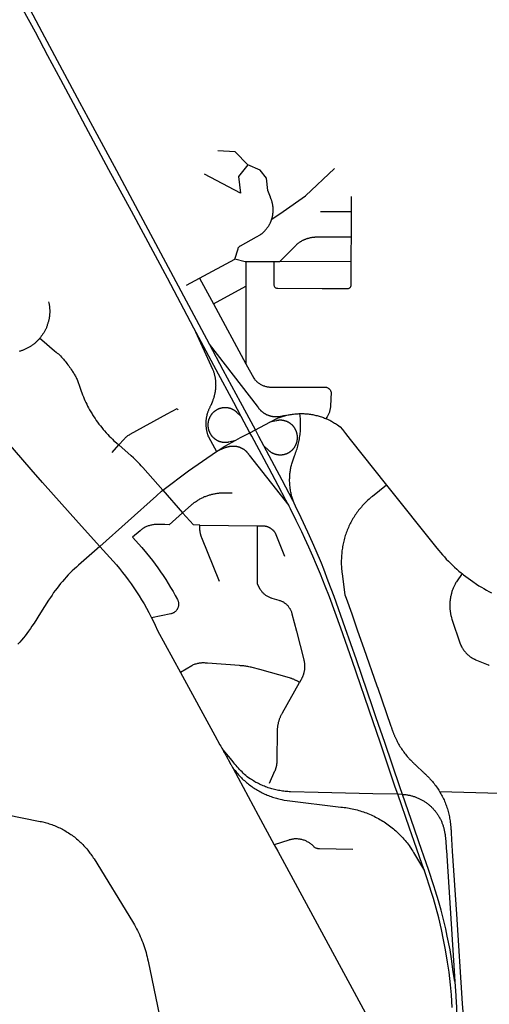
# Model space of a CAD drawing. Units: inches. Extents: x 3162001 to 3209350, y 1525691 to 1589261.
# Drawn here: x 3175708 to 3181421, y 1568855 to 1580836 of the extents above; entities that cross this region are included whole.
import ezdxf

# ---------------------------------------------------------------- set-up
doc = ezdxf.new("R2010")
doc.units = ezdxf.units.IN
doc.header["$MEASUREMENT"] = 0
doc.layers.add('SNOWROUTES', color=196, linetype='Continuous')

msp = doc.modelspace()

# ---------------------------------------------------------------- linework, layer by layer
at = {"layer": 'SNOWROUTES'}
for p, q in [((3179745, 1578503), (3179746, 1578684)), ((3179368, 1578503), (3179745, 1578503)), ((3179743, 1578188), (3179745, 1578503)), ((3177897, 1577690), (3178327, 1577921)), ((3178801, 1577891), (3178457, 1577891)), ((3178457, 1577891), (3178458, 1577594)), ((3178869, 1577891), (3178801, 1577891)), ((3179741, 1577893), (3178869, 1577891)), ((3177738, 1577604), (3177897, 1577690)), ((3177897, 1577690), (3178065, 1577379)), ((3178065, 1577379), (3178458, 1577594)), ((3178458, 1577594), (3178460, 1576650)), ((3178065, 1577379), (3178460, 1576650)), ((3178509, 1575810), (3178404, 1576007)), ((3178575, 1575844), (3178750, 1575937)), ((3178509, 1575810), (3178575, 1575844)), ((3176833, 1575569), (3176914, 1575661)), ((3178103, 1575580), (3178121, 1575592)), ((3177449, 1575110), (3177690, 1574837)), ((3177525, 1574691), (3177690, 1574837)), ((3177690, 1574837), (3177822, 1574688)), ((3177900, 1574687), (3177822, 1574688)), ((3177900, 1574687), (3178596, 1574679)), ((3180366, 1571410), (3180307, 1571411)), ((3182086, 1571405), (3180818, 1571440))]:
    msp.add_line(p, q, dxfattribs=at)
for points in [[(3177827, 1577084), (3177504, 1577689), (3177066, 1578507), (3176794, 1579009), (3176514, 1579530), (3176362, 1579816), (3176208, 1580105), (3176052, 1580395), (3175899, 1580683), (3175751, 1580956), (3175598, 1581243)], [(3178016, 1576887), (3177579, 1577705), (3177148, 1578509), (3176889, 1578996), (3176597, 1579537), (3176441, 1579828), (3176289, 1580109), (3176135, 1580395), (3175983, 1580682), (3175834, 1580958), (3175681, 1581243)], [(3178484, 1579071), (3178331, 1579229), (3178119, 1579239)], [(3178484, 1579071), (3178371, 1578929), (3178393, 1578725), (3177955, 1578957)], [(3178777, 1578407), (3178777, 1578417), (3178778, 1578423), (3178780, 1578429), (3178782, 1578436), (3178783, 1578442), (3178784, 1578448), (3178786, 1578455), (3178787, 1578461), (3178788, 1578467), (3178789, 1578474), (3178789, 1578480), (3178790, 1578486), (3178790, 1578493), (3178791, 1578499), (3178791, 1578506), (3178791, 1578512), (3178792, 1578519), (3178792, 1578525), (3178791, 1578532), (3178791, 1578538), (3178791, 1578545), (3178790, 1578551), (3178790, 1578557), (3178789, 1578564), (3178788, 1578570), (3178787, 1578577), (3178786, 1578583), (3178785, 1578589), (3178784, 1578596), (3178783, 1578602), (3178781, 1578608), (3178779, 1578614), (3178778, 1578621), (3178776, 1578627), (3178774, 1578633), (3178772, 1578639), (3178770, 1578645), (3178768, 1578651), (3178765, 1578657), (3178763, 1578663), (3178760, 1578669), (3178757, 1578677), (3178725, 1578757), (3178710, 1578909), (3178635, 1579006), (3178484, 1579071)], [(3178777, 1578407), (3178915, 1578503), (3179186, 1578692), (3179538, 1579023)], [(3178327, 1577921), (3178364, 1578048), (3178365, 1578054), (3178367, 1578059), (3178370, 1578064), (3178373, 1578069), (3178377, 1578073), (3178381, 1578077), (3178385, 1578081), (3178390, 1578084), (3178395, 1578086), (3178588, 1578192), (3178632, 1578217), (3178637, 1578220), (3178643, 1578224), (3178648, 1578228), (3178653, 1578232), (3178658, 1578236), (3178663, 1578240), (3178668, 1578245), (3178672, 1578249), (3178677, 1578253), (3178682, 1578258), (3178686, 1578262), (3178691, 1578267), (3178695, 1578272), (3178699, 1578277), (3178704, 1578282), (3178708, 1578287), (3178712, 1578292), (3178716, 1578297), (3178720, 1578302), (3178723, 1578307), (3178727, 1578312), (3178731, 1578318), (3178734, 1578323), (3178738, 1578329), (3178741, 1578334), (3178744, 1578340), (3178747, 1578345), (3178750, 1578351), (3178753, 1578357), (3178756, 1578363), (3178759, 1578369), (3178761, 1578374), (3178764, 1578380), (3178766, 1578386), (3178769, 1578392), (3178771, 1578398), (3178773, 1578404), (3178777, 1578407)], [(3179743, 1578188), (3179306, 1578188), (3179300, 1578188), (3179293, 1578187), (3179286, 1578187), (3179280, 1578186), (3179273, 1578185), (3179267, 1578185), (3179260, 1578184), (3179254, 1578183), (3179247, 1578181), (3179241, 1578180), (3179235, 1578179), (3179228, 1578177), (3179222, 1578175), (3179215, 1578174), (3179209, 1578172), (3179203, 1578170), (3179197, 1578168), (3179190, 1578166), (3179184, 1578163), (3179178, 1578161), (3179172, 1578158), (3179166, 1578156), (3179160, 1578153), (3179154, 1578150), (3179148, 1578147), (3179142, 1578144), (3179137, 1578141), (3179131, 1578138), (3179125, 1578134), (3179120, 1578131), (3179114, 1578127), (3179109, 1578124), (3179103, 1578120), (3179098, 1578116), (3179093, 1578112), (3179087, 1578108), (3179082, 1578104), (3179077, 1578100), (3179070, 1578093), (3178869, 1577891)], [(3179741, 1577893), (3179742, 1578004), (3179743, 1578188)], [(3178457, 1577891), (3178449, 1577891), (3178327, 1577921)], [(3178801, 1577891), (3178800, 1577610), (3178800, 1577604), (3178802, 1577598), (3178804, 1577592), (3178807, 1577587), (3178810, 1577582), (3178815, 1577578), (3178819, 1577574), (3178825, 1577571), (3178830, 1577569), (3178836, 1577567), (3178842, 1577567), (3178849, 1577567), (3179388, 1577564), (3179691, 1577565), (3179696, 1577565), (3179702, 1577565), (3179708, 1577566), (3179714, 1577568), (3179719, 1577571), (3179724, 1577574), (3179728, 1577578), (3179732, 1577583), (3179735, 1577588), (3179737, 1577594), (3179739, 1577599), (3179739, 1577605), (3179741, 1577893)], [(3176060, 1577402), (3176063, 1577388), (3176065, 1577380), (3176066, 1577371), (3176067, 1577363), (3176069, 1577354), (3176070, 1577345), (3176071, 1577336), (3176071, 1577328), (3176072, 1577319), (3176073, 1577310), (3176073, 1577301), (3176073, 1577293), (3176073, 1577284), (3176073, 1577275), (3176073, 1577266), (3176072, 1577258), (3176072, 1577249), (3176071, 1577240), (3176070, 1577231), (3176069, 1577223), (3176068, 1577214), (3176066, 1577205), (3176065, 1577197), (3176063, 1577188), (3176061, 1577180), (3176059, 1577171), (3176057, 1577163), (3176055, 1577154), (3176052, 1577146), (3176050, 1577137), (3176047, 1577129), (3176044, 1577121), (3176041, 1577112), (3176038, 1577104), (3176035, 1577096), (3176032, 1577088), (3176028, 1577080), (3176024, 1577072), (3176020, 1577064), (3176016, 1577056), (3176012, 1577049), (3176008, 1577041), (3176000, 1577027), (3175991, 1577013), (3175986, 1577006), (3175982, 1576998), (3175977, 1576991), (3175971, 1576984), (3175966, 1576977), (3175961, 1576970), (3175952, 1576960)], [(3178404, 1576007), (3178313, 1576177), (3178099, 1576574), (3177827, 1577084)], [(3177827, 1577084), (3178054, 1576585), (3178058, 1576577), (3178061, 1576568), (3178064, 1576559), (3178067, 1576551), (3178069, 1576542), (3178072, 1576533), (3178074, 1576524), (3178077, 1576515), (3178079, 1576507), (3178081, 1576498), (3178082, 1576489), (3178084, 1576480), (3178085, 1576471), (3178087, 1576461), (3178088, 1576452), (3178089, 1576443), (3178090, 1576434), (3178090, 1576425), (3178091, 1576416), (3178091, 1576407), (3178091, 1576398), (3178092, 1576388), (3178091, 1576379), (3178091, 1576370), (3178091, 1576361), (3178090, 1576352), (3178089, 1576343), (3178088, 1576334), (3178087, 1576325), (3178086, 1576315), (3178085, 1576306), (3178083, 1576297), (3178081, 1576288), (3178079, 1576279), (3178077, 1576271), (3178075, 1576262), (3178073, 1576253), (3178070, 1576244), (3178068, 1576235), (3178065, 1576226), (3178062, 1576218), (3178059, 1576209), (3178056, 1576201), (3178052, 1576192), (3178048, 1576183), (3178033, 1576143), (3178029, 1576137), (3178026, 1576130), (3178022, 1576123), (3178019, 1576116), (3178015, 1576109), (3178012, 1576102), (3178009, 1576095), (3178006, 1576088), (3178003, 1576081), (3178000, 1576074), (3177998, 1576067), (3177995, 1576059), (3177993, 1576052), (3177990, 1576045), (3177988, 1576037), (3177986, 1576030), (3177984, 1576022), (3177983, 1576015), (3177981, 1576007), (3177980, 1576000), (3177978, 1575992), (3177977, 1575985), (3177976, 1575977), (3177975, 1575969), (3177974, 1575962), (3177974, 1575954), (3177973, 1575946), (3177973, 1575939), (3177973, 1575931), (3177972, 1575923), (3177972, 1575916), (3177973, 1575908), (3177973, 1575900), (3177973, 1575893), (3177974, 1575885), (3177975, 1575877), (3177975, 1575870), (3177976, 1575862), (3177977, 1575854), (3177979, 1575847), (3177980, 1575839), (3177981, 1575832), (3177983, 1575824), (3177985, 1575817), (3177987, 1575809), (3177989, 1575802), (3177991, 1575794), (3177993, 1575787), (3177995, 1575780), (3177998, 1575772), (3178003, 1575759), (3178103, 1575580)], [(3175952, 1576960), (3175944, 1576950), (3175938, 1576943), (3175932, 1576937), (3175926, 1576931), (3175920, 1576924), (3175913, 1576918), (3175907, 1576912), (3175900, 1576906), (3175894, 1576901), (3175887, 1576895), (3175880, 1576889), (3175873, 1576884), (3175866, 1576879), (3175859, 1576874), (3175852, 1576869), (3175845, 1576864), (3175838, 1576859), (3175830, 1576854), (3175823, 1576850), (3175815, 1576845), (3175807, 1576841), (3175800, 1576837), (3175792, 1576833), (3175784, 1576829), (3175776, 1576825), (3175768, 1576822), (3175760, 1576818), (3175752, 1576815), (3175743, 1576812), (3175735, 1576809), (3175727, 1576806), (3175719, 1576803), (3175710, 1576801), (3175702, 1576798)], [(3175952, 1576960), (3175977, 1576939), (3176133, 1576808), (3176153, 1576792), (3176165, 1576780), (3176178, 1576768), (3176191, 1576756), (3176203, 1576744), (3176215, 1576731), (3176227, 1576718), (3176239, 1576705), (3176250, 1576692), (3176262, 1576679), (3176273, 1576665), (3176283, 1576652), (3176294, 1576638), (3176304, 1576624), (3176314, 1576609), (3176324, 1576595), (3176334, 1576580), (3176345, 1576564), (3176352, 1576554), (3176358, 1576544), (3176365, 1576533), (3176371, 1576523), (3176377, 1576512), (3176383, 1576501), (3176389, 1576491), (3176394, 1576480), (3176400, 1576468), (3176405, 1576457), (3176410, 1576446), (3176415, 1576435), (3176419, 1576423), (3176432, 1576389), (3176440, 1576365), (3176447, 1576341), (3176455, 1576317), (3176464, 1576294), (3176472, 1576271), (3176482, 1576247), (3176491, 1576224), (3176502, 1576201), (3176512, 1576179), (3176523, 1576156), (3176534, 1576134), (3176546, 1576112), (3176558, 1576090), (3176581, 1576050), (3176588, 1576039), (3176595, 1576028), (3176609, 1576005), (3176624, 1575982), (3176640, 1575960), (3176656, 1575937), (3176672, 1575915), (3176689, 1575894), (3176706, 1575872), (3176723, 1575851), (3176741, 1575831), (3176759, 1575810), (3176778, 1575790), (3176797, 1575770), (3176816, 1575751), (3176835, 1575732), (3176855, 1575713), (3176885, 1575686), (3176914, 1575661)], [(3178938, 1576018), (3178879, 1576006), (3178874, 1576005), (3178870, 1576005), (3178865, 1576004), (3178860, 1576003), (3178856, 1576003), (3178851, 1576003), (3178847, 1576002), (3178842, 1576002), (3178837, 1576002), (3178833, 1576002), (3178828, 1576002), (3178823, 1576002), (3178819, 1576002), (3178814, 1576002), (3178809, 1576002), (3178805, 1576003), (3178800, 1576003), (3178796, 1576004), (3178791, 1576004), (3178786, 1576005), (3178782, 1576006), (3178777, 1576007), (3178773, 1576008), (3178768, 1576009), (3178764, 1576010), (3178759, 1576011), (3178755, 1576012), (3178750, 1576014), (3178746, 1576015), (3178741, 1576017), (3178737, 1576018), (3178733, 1576020), (3178728, 1576022), (3178724, 1576023), (3178720, 1576025), (3178716, 1576027), (3178711, 1576029), (3178707, 1576031), (3178703, 1576034), (3178699, 1576036), (3178695, 1576038), (3178691, 1576040), (3178687, 1576043), (3178683, 1576045), (3178679, 1576048), (3178675, 1576051), (3178672, 1576053), (3178668, 1576056), (3178664, 1576059), (3178661, 1576062), (3178657, 1576065), (3178654, 1576068), (3178650, 1576071), (3178647, 1576074), (3178643, 1576077), (3178640, 1576081), (3178637, 1576084), (3178634, 1576087), (3178630, 1576091), (3178627, 1576094), (3178624, 1576098), (3178621, 1576102), (3178619, 1576105), (3178616, 1576109), (3178613, 1576113), (3178610, 1576116), (3178608, 1576120), (3178605, 1576124), (3178603, 1576128), (3178599, 1576134), (3178016, 1576887)], [(3178575, 1575844), (3178395, 1576180), (3178185, 1576571), (3178016, 1576887)], [(3178460, 1576650), (3178555, 1576473), (3178564, 1576462), (3178570, 1576455), (3178576, 1576448), (3178583, 1576441), (3178589, 1576435), (3178596, 1576429), (3178603, 1576423), (3178610, 1576417), (3178618, 1576412), (3178626, 1576407), (3178633, 1576402), (3178641, 1576398), (3178650, 1576393), (3178658, 1576389), (3178666, 1576386), (3178675, 1576382), (3178684, 1576379), (3178692, 1576376), (3178701, 1576374), (3178710, 1576372), (3178719, 1576370), (3178728, 1576368), (3178737, 1576367), (3178747, 1576366), (3178756, 1576365), (3178765, 1576365), (3178774, 1576365), (3178784, 1576366), (3179406, 1576366), (3179412, 1576366), (3179418, 1576366), (3179424, 1576366), (3179429, 1576365), (3179435, 1576364), (3179440, 1576363), (3179445, 1576361), (3179450, 1576359), (3179455, 1576356), (3179460, 1576353), (3179465, 1576350), (3179469, 1576347), (3179473, 1576343), (3179477, 1576339), (3179481, 1576335), (3179484, 1576330), (3179487, 1576325), (3179489, 1576320), (3179491, 1576315), (3179493, 1576310), (3179495, 1576303), (3179488, 1576133), (3179488, 1576126), (3179487, 1576117), (3179486, 1576107), (3179484, 1576098), (3179482, 1576089), (3179480, 1576080), (3179478, 1576071), (3179475, 1576062), (3179472, 1576053), (3179469, 1576044), (3179465, 1576035), (3179461, 1576027), (3179457, 1576019), (3179452, 1576010), (3179447, 1576002), (3179434, 1575982)], [(3176681, 1574426), (3176424, 1574713), (3175985, 1575204), (3175847, 1575362), (3175234, 1576067)], [(3176914, 1575661), (3176974, 1575729), (3176978, 1575733), (3176985, 1575741), (3176992, 1575748), (3177000, 1575755), (3177008, 1575762), (3177016, 1575769), (3177025, 1575775), (3177033, 1575781), (3177042, 1575786), (3177051, 1575792), (3177502, 1576038), (3177622, 1576103), (3177630, 1576090)], [(3178404, 1576007), (3178350, 1576058), (3178348, 1576060), (3178345, 1576063), (3178342, 1576065), (3178339, 1576067), (3178336, 1576069), (3178333, 1576072), (3178331, 1576074), (3178328, 1576076), (3178324, 1576078), (3178321, 1576080), (3178318, 1576082), (3178315, 1576084), (3178312, 1576086), (3178309, 1576088), (3178306, 1576089), (3178302, 1576091), (3178299, 1576093), (3178296, 1576094), (3178292, 1576096), (3178289, 1576097), (3178286, 1576099), (3178282, 1576100), (3178279, 1576101), (3178275, 1576103), (3178272, 1576104), (3178268, 1576105), (3178265, 1576106), (3178261, 1576107), (3178258, 1576108), (3178254, 1576109), (3178251, 1576109), (3178247, 1576110), (3178244, 1576111), (3178240, 1576111), (3178236, 1576112), (3178233, 1576112), (3178229, 1576113), (3178225, 1576113), (3178222, 1576114), (3178218, 1576114), (3178214, 1576114), (3178211, 1576114), (3178207, 1576114), (3178203, 1576114), (3178200, 1576114), (3178196, 1576114), (3178192, 1576114), (3178189, 1576113), (3178185, 1576113), (3178181, 1576112), (3178178, 1576112), (3178174, 1576111), (3178171, 1576111), (3178167, 1576110), (3178163, 1576109), (3178160, 1576109), (3178156, 1576108), (3178153, 1576107), (3178149, 1576106), (3178146, 1576105), (3178142, 1576104), (3178139, 1576103), (3178135, 1576101), (3178132, 1576100), (3178128, 1576099), (3178125, 1576097), (3178122, 1576096), (3178118, 1576094), (3178115, 1576093), (3178112, 1576091), (3178108, 1576089), (3178105, 1576088), (3178102, 1576086), (3178099, 1576084), (3178096, 1576082), (3178093, 1576080), (3178090, 1576078), (3178087, 1576076), (3178084, 1576074), (3178081, 1576072), (3178078, 1576069), (3178075, 1576067), (3178072, 1576065), (3178069, 1576063), (3178067, 1576060), (3178064, 1576058), (3178061, 1576055), (3178059, 1576053), (3178056, 1576050), (3178053, 1576047), (3178051, 1576045), (3178049, 1576042), (3178046, 1576039), (3178044, 1576036), (3178042, 1576033), (3178039, 1576030), (3178037, 1576027), (3178035, 1576024), (3178033, 1576021), (3178031, 1576018), (3178029, 1576015), (3178027, 1576012), (3178025, 1576009), (3178023, 1576006), (3178022, 1576003), (3178020, 1575999), (3178018, 1575996), (3178017, 1575993), (3178015, 1575989), (3178014, 1575986), (3178012, 1575983), (3178011, 1575979), (3178010, 1575976), (3178009, 1575972), (3178007, 1575969), (3178006, 1575965), (3178005, 1575962), (3178004, 1575958), (3178003, 1575955), (3178002, 1575951), (3178002, 1575948), (3178001, 1575944), (3178000, 1575940), (3178000, 1575937), (3177999, 1575933), (3177999, 1575930), (3177998, 1575926), (3177998, 1575922), (3177998, 1575919), (3177997, 1575915), (3177997, 1575911), (3177997, 1575908), (3177997, 1575904), (3177997, 1575900), (3177997, 1575897), (3177997, 1575893), (3177998, 1575889), (3177998, 1575886), (3177998, 1575882), (3177999, 1575878), (3177999, 1575875), (3178000, 1575871), (3178000, 1575868), (3178001, 1575864), (3178002, 1575860), (3178002, 1575857), (3178003, 1575853), (3178004, 1575850), (3178005, 1575846), (3178006, 1575843), (3178007, 1575839), (3178009, 1575836), (3178010, 1575832), (3178011, 1575829), (3178012, 1575825), (3178014, 1575822), (3178015, 1575819), (3178017, 1575815), (3178018, 1575812), (3178020, 1575809), (3178022, 1575805), (3178023, 1575802), (3178025, 1575799), (3178027, 1575796), (3178029, 1575793), (3178031, 1575790), (3178033, 1575787), (3178035, 1575784), (3178037, 1575781), (3178039, 1575778), (3178042, 1575775), (3178044, 1575772), (3178046, 1575769), (3178049, 1575766), (3178051, 1575763), (3178053, 1575761), (3178056, 1575758), (3178059, 1575756), (3178061, 1575753), (3178064, 1575750), (3178067, 1575748), (3178069, 1575746), (3178072, 1575743), (3178075, 1575741), (3178078, 1575739), (3178081, 1575736), (3178084, 1575734), (3178087, 1575732), (3178090, 1575730), (3178093, 1575728), (3178096, 1575726), (3178099, 1575724), (3178102, 1575722), (3178105, 1575720), (3178108, 1575719), (3178112, 1575717), (3178115, 1575715), (3178118, 1575714), (3178122, 1575712), (3178125, 1575711), (3178128, 1575709), (3178132, 1575708), (3178135, 1575707), (3178139, 1575705), (3178142, 1575704), (3178146, 1575703), (3178149, 1575702), (3178153, 1575701), (3178156, 1575700), (3178160, 1575699), (3178163, 1575699), (3178167, 1575698), (3178171, 1575697), (3178174, 1575697), (3178178, 1575696), (3178181, 1575696), (3178185, 1575695), (3178189, 1575695), (3178192, 1575695), (3178196, 1575694), (3178200, 1575694), (3178203, 1575694), (3178207, 1575694), (3178211, 1575694), (3178214, 1575694), (3178218, 1575694), (3178222, 1575695), (3178225, 1575695), (3178229, 1575695), (3178233, 1575696), (3178236, 1575696), (3178240, 1575697), (3178244, 1575697), (3178247, 1575698), (3178251, 1575699), (3178254, 1575699), (3178339, 1575720)], [(3178938, 1576018), (3178946, 1576020), (3178959, 1576023), (3178972, 1576026), (3178986, 1576029), (3178999, 1576031), (3179013, 1576033), (3179026, 1576035), (3179040, 1576037), (3179053, 1576038), (3179067, 1576040), (3179081, 1576041), (3179094, 1576041), (3179108, 1576042), (3179117, 1576042)], [(3179047, 1574952), (3179039, 1574973), (3179035, 1574985), (3179030, 1574998), (3179026, 1575010), (3179022, 1575023), (3179019, 1575036), (3179016, 1575049), (3179012, 1575062), (3179009, 1575075), (3179007, 1575088), (3179004, 1575101), (3179002, 1575114), (3179000, 1575127), (3178998, 1575140), (3178997, 1575153), (3178995, 1575166), (3178994, 1575180), (3178993, 1575193), (3178993, 1575206), (3178992, 1575219), (3178992, 1575233), (3178992, 1575246), (3178993, 1575259), (3178993, 1575273), (3178994, 1575286), (3178995, 1575299), (3178996, 1575312), (3178998, 1575326), (3178999, 1575339), (3179001, 1575352), (3179003, 1575365), (3179006, 1575378), (3179008, 1575391), (3179011, 1575404), (3179014, 1575417), (3179017, 1575430), (3179021, 1575443), (3179025, 1575455), (3179029, 1575468), (3179033, 1575481), (3179037, 1575493), (3179042, 1575506), (3179047, 1575518), (3179052, 1575530), (3179059, 1575547), (3179065, 1575564), (3179071, 1575581), (3179076, 1575597), (3179082, 1575614), (3179087, 1575631), (3179091, 1575648), (3179096, 1575665), (3179100, 1575683), (3179104, 1575700), (3179107, 1575717), (3179110, 1575735), (3179113, 1575752), (3179116, 1575769), (3179118, 1575787), (3179120, 1575805), (3179122, 1575822), (3179123, 1575840), (3179124, 1575857), (3179125, 1575875), (3179125, 1575893), (3179125, 1575910), (3179125, 1575928), (3179125, 1575946), (3179124, 1575963), (3179123, 1575981), (3179117, 1576042)], [(3179117, 1576042), (3179122, 1576042), (3179135, 1576042), (3179149, 1576042), (3179163, 1576042), (3179177, 1576041), (3179190, 1576040), (3179204, 1576039), (3179217, 1576038), (3179231, 1576036), (3179245, 1576034), (3179258, 1576032), (3179272, 1576030), (3179285, 1576027), (3179298, 1576024), (3179312, 1576021), (3179325, 1576018), (3179338, 1576015), (3179351, 1576011), (3179365, 1576007), (3179378, 1576003), (3179391, 1575998), (3179403, 1575994), (3179416, 1575989), (3179429, 1575984), (3179434, 1575982)], [(3178678, 1575651), (3178734, 1575598), (3178737, 1575595), (3178740, 1575593), (3178742, 1575590), (3178745, 1575588), (3178748, 1575586), (3178751, 1575584), (3178754, 1575581), (3178757, 1575579), (3178760, 1575577), (3178763, 1575575), (3178766, 1575573), (3178769, 1575571), (3178772, 1575569), (3178776, 1575568), (3178779, 1575566), (3178782, 1575564), (3178785, 1575563), (3178789, 1575561), (3178792, 1575560), (3178795, 1575558), (3178799, 1575557), (3178802, 1575555), (3178806, 1575554), (3178809, 1575553), (3178813, 1575552), (3178816, 1575551), (3178820, 1575549), (3178823, 1575549), (3178827, 1575548), (3178830, 1575547), (3178834, 1575546), (3178837, 1575545), (3178841, 1575545), (3178845, 1575544), (3178848, 1575543), (3178852, 1575543), (3178855, 1575542), (3178859, 1575542), (3178863, 1575542), (3178866, 1575542), (3178870, 1575541), (3178874, 1575541), (3178877, 1575541), (3178881, 1575541), (3178885, 1575541), (3178888, 1575542), (3178892, 1575542), (3178896, 1575542), (3178899, 1575542), (3178903, 1575543), (3178907, 1575543), (3178910, 1575544), (3178914, 1575545), (3178918, 1575545), (3178921, 1575546), (3178925, 1575547), (3178928, 1575548), (3178932, 1575549), (3178935, 1575549), (3178939, 1575551), (3178942, 1575552), (3178946, 1575553), (3178949, 1575554), (3178953, 1575555), (3178956, 1575557), (3178960, 1575558), (3178963, 1575560), (3178966, 1575561), (3178970, 1575563), (3178973, 1575564), (3178976, 1575566), (3178979, 1575568), (3178982, 1575569), (3178986, 1575571), (3178989, 1575573), (3178992, 1575575), (3178995, 1575577), (3178998, 1575579), (3179001, 1575581), (3179004, 1575584), (3179007, 1575586), (3179010, 1575588), (3179012, 1575590), (3179015, 1575593), (3179018, 1575595), (3179021, 1575598), (3179023, 1575600), (3179026, 1575603), (3179029, 1575605), (3179031, 1575608), (3179034, 1575611), (3179036, 1575614), (3179038, 1575616), (3179041, 1575619), (3179043, 1575622), (3179045, 1575625), (3179047, 1575628), (3179049, 1575631), (3179052, 1575634), (3179054, 1575637), (3179056, 1575640), (3179057, 1575643), (3179059, 1575646), (3179061, 1575650), (3179063, 1575653), (3179065, 1575656), (3179066, 1575659), (3179068, 1575663), (3179069, 1575666), (3179071, 1575669), (3179072, 1575673), (3179074, 1575676), (3179075, 1575680), (3179076, 1575683), (3179077, 1575686), (3179078, 1575690), (3179079, 1575693), (3179080, 1575697), (3179081, 1575701), (3179082, 1575704), (3179083, 1575708), (3179084, 1575711), (3179084, 1575715), (3179085, 1575718), (3179085, 1575722), (3179086, 1575726), (3179086, 1575729), (3179087, 1575733), (3179087, 1575737), (3179087, 1575740), (3179087, 1575744), (3179087, 1575748), (3179087, 1575751), (3179087, 1575755), (3179087, 1575759), (3179087, 1575762), (3179087, 1575766), (3179087, 1575770), (3179086, 1575773), (3179086, 1575777), (3179085, 1575781), (3179085, 1575784), (3179084, 1575788), (3179084, 1575791), (3179083, 1575795), (3179082, 1575799), (3179081, 1575802), (3179080, 1575806), (3179079, 1575809), (3179078, 1575813), (3179077, 1575816), (3179076, 1575820), (3179075, 1575823), (3179074, 1575827), (3179072, 1575830), (3179071, 1575833), (3179069, 1575837), (3179068, 1575840), (3179066, 1575843), (3179065, 1575847), (3179063, 1575850), (3179061, 1575853), (3179059, 1575856), (3179057, 1575860), (3179056, 1575863), (3179054, 1575866), (3179052, 1575869), (3179049, 1575872), (3179047, 1575875), (3179045, 1575878), (3179043, 1575881), (3179041, 1575884), (3179038, 1575886), (3179036, 1575889), (3179034, 1575892), (3179031, 1575895), (3179029, 1575897), (3179026, 1575900), (3179023, 1575902), (3179021, 1575905), (3179018, 1575907), (3179015, 1575910), (3179012, 1575912), (3179010, 1575915), (3179007, 1575917), (3179004, 1575919), (3179001, 1575921), (3178998, 1575923), (3178995, 1575925), (3178992, 1575927), (3178989, 1575929), (3178986, 1575931), (3178982, 1575933), (3178979, 1575935), (3178976, 1575937), (3178973, 1575938), (3178970, 1575940), (3178966, 1575942), (3178963, 1575943), (3178960, 1575945), (3178956, 1575946), (3178953, 1575947), (3178949, 1575949), (3178946, 1575950), (3178942, 1575951), (3178939, 1575952), (3178935, 1575953), (3178932, 1575954), (3178928, 1575955), (3178925, 1575956), (3178921, 1575957), (3178918, 1575957), (3178914, 1575958), (3178910, 1575959), (3178907, 1575959), (3178903, 1575960), (3178899, 1575960), (3178896, 1575961), (3178892, 1575961), (3178888, 1575961), (3178885, 1575961), (3178881, 1575961), (3178877, 1575961), (3178874, 1575961), (3178870, 1575961), (3178866, 1575961), (3178863, 1575961), (3178859, 1575961), (3178855, 1575960), (3178852, 1575960), (3178848, 1575959), (3178845, 1575959), (3178841, 1575958), (3178837, 1575957), (3178834, 1575957), (3178830, 1575956), (3178750, 1575937)], [(3178750, 1575937), (3178854, 1575992), (3178867, 1575996), (3178880, 1576001), (3178893, 1576005), (3178906, 1576009), (3178919, 1576013), (3178932, 1576017), (3178938, 1576018)], [(3179434, 1575982), (3179442, 1575979), (3179454, 1575973), (3179467, 1575967), (3179479, 1575961), (3179491, 1575955), (3179503, 1575949), (3179515, 1575942), (3179527, 1575935), (3179539, 1575928), (3179550, 1575921), (3179562, 1575914), (3179573, 1575906), (3179605, 1575880), (3179635, 1575848), (3179672, 1575801), (3179729, 1575728), (3180171, 1575173)], [(3178339, 1575720), (3178396, 1575750), (3178509, 1575810)], [(3178981, 1574926), (3178947, 1574991), (3178852, 1575168), (3178741, 1575374), (3178532, 1575768), (3178509, 1575810)], [(3178678, 1575651), (3178617, 1575766), (3178575, 1575844)], [(3178121, 1575592), (3178202, 1575647), (3178339, 1575720)], [(3177449, 1575110), (3177205, 1575387), (3177187, 1575407), (3177168, 1575427), (3177149, 1575447), (3177130, 1575467), (3177111, 1575486), (3177091, 1575504), (3177065, 1575528), (3176914, 1575661)], [(3177449, 1575110), (3177761, 1575348), (3178103, 1575580)], [(3178121, 1575592), (3178221, 1575633), (3178224, 1575634), (3178228, 1575636), (3178232, 1575637), (3178236, 1575638), (3178240, 1575639), (3178243, 1575640), (3178247, 1575641), (3178251, 1575642), (3178255, 1575643), (3178259, 1575644), (3178263, 1575645), (3178267, 1575645), (3178271, 1575646), (3178275, 1575647), (3178278, 1575647), (3178282, 1575647), (3178286, 1575648), (3178290, 1575648), (3178294, 1575648), (3178298, 1575648), (3178302, 1575648), (3178306, 1575648), (3178310, 1575648), (3178314, 1575648), (3178318, 1575648), (3178322, 1575648), (3178326, 1575647), (3178330, 1575647), (3178334, 1575646), (3178338, 1575646), (3178342, 1575645), (3178346, 1575645), (3178350, 1575644), (3178354, 1575643), (3178357, 1575642), (3178361, 1575641), (3178365, 1575640), (3178369, 1575639), (3178373, 1575638), (3178377, 1575637), (3178380, 1575635), (3178384, 1575634), (3178388, 1575632), (3178391, 1575631), (3178395, 1575629), (3178399, 1575628), (3178402, 1575626), (3178406, 1575624), (3178410, 1575623), (3178413, 1575621), (3178416, 1575619), (3178420, 1575617), (3178423, 1575615), (3178427, 1575613), (3178430, 1575610), (3178433, 1575608), (3178437, 1575606), (3178440, 1575604), (3178443, 1575601), (3178446, 1575599), (3178449, 1575596), (3178452, 1575594), (3178455, 1575591), (3178458, 1575588), (3178461, 1575586), (3178464, 1575583), (3178467, 1575580), (3178470, 1575577), (3178472, 1575574), (3178475, 1575571), (3178477, 1575568), (3178480, 1575565), (3178483, 1575562), (3178485, 1575559), (3178487, 1575556), (3178490, 1575553), (3178492, 1575549), (3178494, 1575546), (3178496, 1575543), (3178499, 1575538), (3178981, 1574926)], [(3179047, 1574952), (3179029, 1574987), (3178902, 1575233), (3178807, 1575407), (3178678, 1575651)], [(3176681, 1574426), (3177371, 1575044), (3177434, 1575098), (3177449, 1575110)], [(3177690, 1574837), (3177794, 1574929), (3177807, 1574939), (3177815, 1574946), (3177823, 1574953), (3177831, 1574959), (3177840, 1574965), (3177848, 1574971), (3177857, 1574977), (3177865, 1574983), (3177874, 1574988), (3177883, 1574994), (3177892, 1574999), (3177901, 1575004), (3177911, 1575009), (3177920, 1575014), (3177929, 1575019), (3177939, 1575023), (3177948, 1575028), (3177958, 1575032), (3177968, 1575036), (3177977, 1575040), (3177987, 1575043), (3177997, 1575047), (3178007, 1575050), (3178017, 1575053), (3178027, 1575056), (3178037, 1575059), (3178047, 1575061), (3178057, 1575064), (3178068, 1575066), (3178078, 1575068), (3178088, 1575070), (3178098, 1575072), (3178109, 1575073), (3178119, 1575075), (3178130, 1575076), (3178140, 1575077), (3178150, 1575078), (3178161, 1575078), (3178171, 1575079), (3178182, 1575079), (3178192, 1575079), (3178292, 1575079)], [(3180171, 1575173), (3179998, 1575035), (3179984, 1575024), (3179971, 1575013), (3179958, 1575001), (3179945, 1574990), (3179932, 1574978), (3179920, 1574966), (3179899, 1574945), (3179887, 1574932), (3179876, 1574919), (3179864, 1574906), (3179853, 1574893), (3179842, 1574879), (3179831, 1574866), (3179820, 1574852), (3179810, 1574838), (3179800, 1574824), (3179790, 1574809), (3179781, 1574795), (3179771, 1574780), (3179762, 1574765), (3179753, 1574750), (3179745, 1574735), (3179737, 1574719), (3179729, 1574704), (3179721, 1574688), (3179713, 1574672), (3179706, 1574656), (3179699, 1574640), (3179693, 1574624), (3179686, 1574608), (3179680, 1574592), (3179674, 1574575), (3179669, 1574559), (3179664, 1574542), (3179659, 1574525), (3179654, 1574508), (3179650, 1574492), (3179646, 1574475), (3179642, 1574457), (3179639, 1574440), (3179636, 1574423), (3179633, 1574406), (3179630, 1574389), (3179628, 1574371), (3179626, 1574354), (3179625, 1574337), (3179623, 1574319), (3179622, 1574299), (3179621, 1574276), (3179620, 1574258), (3179620, 1574240), (3179620, 1574221), (3179620, 1574203), (3179621, 1574185), (3179622, 1574167), (3179623, 1574149), (3179625, 1574131), (3179626, 1574113), (3179629, 1574095), (3179665, 1573838), (3179681, 1573797), (3179748, 1573606), (3179819, 1573401), (3179895, 1573186), (3180054, 1572732), (3180065, 1572701), (3180220, 1572251), (3180224, 1572241), (3180227, 1572231), (3180230, 1572222), (3180232, 1572216), (3180234, 1572211), (3180237, 1572202), (3180240, 1572194), (3180245, 1572182), (3180247, 1572176), (3180249, 1572169), (3180252, 1572162), (3180255, 1572155), (3180257, 1572149), (3180259, 1572144), (3180261, 1572138), (3180264, 1572132), (3180267, 1572125), (3180269, 1572119), (3180272, 1572114), (3180280, 1572096), (3180287, 1572081), (3180294, 1572066), (3180301, 1572051), (3180309, 1572036), (3180317, 1572022), (3180326, 1572007), (3180334, 1571993), (3180343, 1571979), (3180352, 1571965), (3180361, 1571951), (3180371, 1571938), (3180381, 1571924), (3180391, 1571911), (3180401, 1571898), (3180411, 1571885), (3180422, 1571872), (3180443, 1571849), (3180447, 1571844), (3180451, 1571840), (3180456, 1571835), (3180461, 1571830), (3180464, 1571826), (3180469, 1571822), (3180473, 1571817), (3180477, 1571813), (3180482, 1571808), (3180488, 1571802), (3180494, 1571796), (3180498, 1571792), (3180503, 1571787), (3180508, 1571782), (3180515, 1571776), (3180522, 1571769), (3180527, 1571764), (3180534, 1571758), (3180541, 1571751), (3180549, 1571744), (3180598, 1571698), (3180606, 1571691), (3180613, 1571684), (3180620, 1571678), (3180625, 1571673), (3180629, 1571669), (3180636, 1571663), (3180641, 1571657), (3180647, 1571652), (3180651, 1571648), (3180655, 1571644), (3180661, 1571638), (3180666, 1571633), (3180671, 1571628), (3180676, 1571624), (3180680, 1571619), (3180684, 1571615), (3180689, 1571610), (3180694, 1571605), (3180698, 1571600), (3180702, 1571596), (3180718, 1571579), (3180729, 1571566), (3180739, 1571553), (3180750, 1571540), (3180760, 1571527), (3180770, 1571514), (3180779, 1571500), (3180789, 1571487), (3180798, 1571473), (3180807, 1571459), (3180816, 1571445), (3180818, 1571440)], [(3180171, 1575173), (3180783, 1574406), (3180805, 1574378), (3180828, 1574351), (3180851, 1574325), (3180874, 1574298), (3180898, 1574273), (3180923, 1574247), (3180948, 1574222), (3180973, 1574198), (3180999, 1574174), (3181025, 1574150), (3181052, 1574127), (3181079, 1574104), (3181090, 1574096)], [(3180366, 1571410), (3180334, 1571503), (3180150, 1572040), (3180046, 1572339), (3180001, 1572473), (3179807, 1573046), (3179668, 1573437), (3179534, 1573818), (3179462, 1574003), (3179406, 1574151), (3179378, 1574221), (3179315, 1574371), (3179270, 1574476), (3179214, 1574602), (3179134, 1574775), (3179065, 1574916), (3179047, 1574952)], [(3180307, 1571411), (3180277, 1571499), (3180092, 1572045), (3180007, 1572294), (3179751, 1573039), (3179614, 1573433), (3179477, 1573815), (3179426, 1573941), (3179367, 1574089), (3179318, 1574203), (3179273, 1574310), (3179225, 1574417), (3179177, 1574524), (3179141, 1574603), (3179072, 1574743), (3179003, 1574883), (3178981, 1574926)], [(3177525, 1574691), (3177474, 1574692), (3177375, 1574693), (3177364, 1574693), (3177354, 1574692), (3177343, 1574692), (3177333, 1574690), (3177322, 1574689), (3177312, 1574687), (3177302, 1574685), (3177292, 1574682), (3177282, 1574679), (3177272, 1574676), (3177262, 1574672), (3177252, 1574668), (3177243, 1574664), (3177233, 1574659), (3177224, 1574654), (3177215, 1574649), (3177206, 1574643), (3177198, 1574638), (3177189, 1574631), (3177181, 1574625), (3177173, 1574618), (3177082, 1574538), (3177192, 1574413), (3177251, 1574344), (3177287, 1574300), (3177322, 1574256), (3177356, 1574211), (3177389, 1574165), (3177422, 1574119), (3177454, 1574072), (3177485, 1574024), (3177515, 1573977), (3177544, 1573928), (3177573, 1573879), (3177601, 1573830), (3177627, 1573780), (3177631, 1573773), (3177633, 1573767), (3177635, 1573761), (3177637, 1573755), (3177638, 1573749), (3177640, 1573743), (3177640, 1573737), (3177641, 1573731), (3177641, 1573724), (3177641, 1573718), (3177640, 1573712), (3177640, 1573706), (3177639, 1573699), (3177637, 1573693), (3177635, 1573687), (3177633, 1573681), (3177631, 1573676), (3177628, 1573670), (3177625, 1573664), (3177622, 1573659), (3177618, 1573654), (3177615, 1573649), (3177610, 1573644), (3177606, 1573639), (3177602, 1573635), (3177597, 1573631), (3177592, 1573627), (3177587, 1573624), (3177581, 1573620), (3177576, 1573617), (3177570, 1573615), (3177564, 1573612), (3177558, 1573610), (3177552, 1573608), (3177546, 1573607), (3177313, 1573557)], [(3178138, 1574000), (3177924, 1574530), (3177921, 1574538), (3177919, 1574544), (3177917, 1574549), (3177915, 1574555), (3177913, 1574560), (3177912, 1574566), (3177910, 1574571), (3177909, 1574577), (3177908, 1574583), (3177906, 1574588), (3177905, 1574594), (3177904, 1574600), (3177903, 1574605), (3177903, 1574611), (3177902, 1574617), (3177901, 1574622), (3177901, 1574628), (3177901, 1574634), (3177900, 1574640), (3177900, 1574645), (3177900, 1574651), (3177900, 1574657), (3177900, 1574687)], [(3178596, 1574679), (3178595, 1573973), (3178629, 1573912), (3178634, 1573904), (3178639, 1573897), (3178644, 1573890), (3178649, 1573883), (3178655, 1573876), (3178660, 1573870), (3178666, 1573863), (3178672, 1573857), (3178679, 1573851), (3178685, 1573846), (3178692, 1573840), (3178699, 1573835), (3178706, 1573830), (3178714, 1573825), (3178721, 1573821), (3178729, 1573817), (3178737, 1573813), (3178745, 1573809), (3178753, 1573806), (3178761, 1573803), (3178769, 1573800), (3178776, 1573798), (3178862, 1573773), (3178870, 1573770), (3178878, 1573768), (3178885, 1573765), (3178892, 1573762), (3178900, 1573758), (3178907, 1573755), (3178914, 1573751), (3178920, 1573747), (3178927, 1573742), (3178933, 1573738), (3178940, 1573733), (3178946, 1573728), (3178952, 1573722), (3178958, 1573717), (3178963, 1573711), (3178969, 1573706), (3178974, 1573700), (3178979, 1573693), (3178984, 1573687), (3178988, 1573680), (3178992, 1573674), (3178997, 1573667), (3179000, 1573660), (3179004, 1573653), (3179007, 1573646), (3179010, 1573638), (3179013, 1573631), (3179016, 1573623), (3179018, 1573616), (3179020, 1573608), (3179077, 1573397), (3179165, 1573046), (3179166, 1573040), (3179167, 1573034), (3179168, 1573029), (3179169, 1573023), (3179170, 1573017), (3179171, 1573012), (3179172, 1573006), (3179172, 1573000), (3179173, 1572994), (3179173, 1572989), (3179174, 1572983), (3179174, 1572977), (3179174, 1572971), (3179174, 1572966), (3179174, 1572960), (3179174, 1572954), (3179173, 1572949), (3179173, 1572943), (3179173, 1572937), (3179172, 1572931), (3179171, 1572926), (3179171, 1572920), (3179170, 1572914), (3179169, 1572909), (3179168, 1572903), (3179166, 1572897), (3179165, 1572892), (3179164, 1572886), (3179162, 1572881), (3179161, 1572875), (3179159, 1572870), (3179157, 1572864), (3179155, 1572859), (3179153, 1572853), (3179151, 1572848), (3179149, 1572843), (3179147, 1572837), (3179145, 1572832), (3179142, 1572827), (3179140, 1572822), (3179137, 1572817), (3179135, 1572812), (3179132, 1572807), (3179127, 1572798), (3179112, 1572772)], [(3178596, 1574679), (3178649, 1574679), (3178652, 1574679), (3178656, 1574679), (3178659, 1574679), (3178663, 1574679), (3178666, 1574679), (3178669, 1574679), (3178673, 1574678), (3178676, 1574678), (3178679, 1574678), (3178683, 1574677), (3178686, 1574677), (3178689, 1574676), (3178692, 1574676), (3178696, 1574675), (3178699, 1574674), (3178702, 1574673), (3178705, 1574672), (3178709, 1574672), (3178712, 1574671), (3178715, 1574670), (3178718, 1574668), (3178721, 1574667), (3178725, 1574666), (3178728, 1574665), (3178731, 1574664), (3178734, 1574662), (3178737, 1574661), (3178740, 1574659), (3178743, 1574658), (3178746, 1574656), (3178749, 1574655), (3178752, 1574653), (3178755, 1574651), (3178757, 1574650), (3178760, 1574648), (3178763, 1574646), (3178766, 1574644), (3178768, 1574642), (3178771, 1574640), (3178774, 1574638), (3178776, 1574636), (3178779, 1574634), (3178782, 1574632), (3178784, 1574629), (3178787, 1574627), (3178789, 1574625), (3178791, 1574622), (3178794, 1574620), (3178796, 1574617), (3178798, 1574615), (3178800, 1574612), (3178803, 1574610), (3178805, 1574607), (3178807, 1574605), (3178809, 1574602), (3178811, 1574599), (3178813, 1574597), (3178816, 1574592), (3178929, 1574310)], [(3176681, 1574426), (3176424, 1574200), (3176398, 1574176), (3176373, 1574152), (3176347, 1574128), (3176323, 1574104), (3176299, 1574079), (3176275, 1574053), (3176251, 1574027), (3176228, 1574001), (3176206, 1573974), (3176184, 1573947), (3176162, 1573920), (3176141, 1573892), (3176121, 1573864), (3176101, 1573835), (3176081, 1573806), (3176059, 1573773), (3175962, 1573619), (3175882, 1573493), (3175857, 1573455), (3175838, 1573427), (3175815, 1573395), (3175795, 1573367), (3175774, 1573340), (3175753, 1573314), (3175731, 1573287), (3175709, 1573261), (3175687, 1573236)], [(3176681, 1574426), (3176884, 1574201), (3176921, 1574156), (3176958, 1574111), (3176993, 1574065), (3177028, 1574018), (3177062, 1573971), (3177096, 1573923), (3177128, 1573874), (3177160, 1573825), (3177191, 1573776), (3177221, 1573726), (3177250, 1573675), (3177278, 1573624), (3177305, 1573572), (3177313, 1573557)], [(3181090, 1574096), (3181020, 1573994), (3181015, 1573986), (3181010, 1573978), (3181005, 1573969), (3181001, 1573961), (3180997, 1573952), (3180992, 1573943), (3180988, 1573934), (3180984, 1573926), (3180981, 1573917), (3180977, 1573908), (3180974, 1573899), (3180971, 1573889), (3180967, 1573880), (3180965, 1573871), (3180962, 1573862), (3180959, 1573852), (3180957, 1573843), (3180955, 1573834), (3180952, 1573824), (3180950, 1573815), (3180949, 1573805), (3180947, 1573796), (3180946, 1573786), (3180944, 1573776), (3180943, 1573767), (3180942, 1573757), (3180942, 1573748), (3180941, 1573738), (3180941, 1573728), (3180940, 1573719), (3180940, 1573709), (3180940, 1573699), (3180940, 1573690), (3180941, 1573680), (3180941, 1573670), (3180942, 1573661), (3180943, 1573651), (3180944, 1573641), (3180945, 1573632), (3180947, 1573622), (3180948, 1573613), (3180950, 1573603), (3180952, 1573594), (3180954, 1573584), (3180956, 1573575), (3180959, 1573565), (3180961, 1573556), (3180965, 1573543), (3181067, 1573242), (3181069, 1573236), (3181072, 1573231), (3181074, 1573225), (3181077, 1573220), (3181079, 1573214), (3181082, 1573209), (3181085, 1573203), (3181088, 1573198), (3181091, 1573192), (3181094, 1573187), (3181098, 1573182), (3181101, 1573177), (3181104, 1573172), (3181108, 1573167), (3181111, 1573162), (3181115, 1573157), (3181119, 1573152), (3181123, 1573147), (3181127, 1573142), (3181131, 1573138), (3181135, 1573133), (3181139, 1573128), (3181143, 1573124), (3181148, 1573120), (3181152, 1573115), (3181157, 1573111), (3181161, 1573107), (3181166, 1573103), (3181170, 1573099), (3181175, 1573095), (3181180, 1573091), (3181185, 1573088), (3181190, 1573084), (3181195, 1573080), (3181200, 1573077), (3181205, 1573074), (3181210, 1573070), (3181216, 1573067), (3181221, 1573064), (3181226, 1573061), (3181232, 1573058), (3181237, 1573055), (3181243, 1573053), (3181248, 1573050), (3181254, 1573047), (3181264, 1573043), (3181409, 1572985), (3181412, 1572984), (3181414, 1572983), (3181417, 1572982), (3181419, 1572981), (3181421, 1572980)], [(3181090, 1574096), (3181107, 1574082), (3181134, 1574061), (3181163, 1574039), (3181191, 1574019), (3181220, 1573998), (3181265, 1573968), (3181295, 1573949), (3181325, 1573931), (3181355, 1573913), (3181386, 1573896), (3181417, 1573879), (3181449, 1573863)], [(3177313, 1573557), (3177331, 1573520), (3177357, 1573468), (3177386, 1573405), (3177666, 1572891)], [(3179112, 1572772), (3179086, 1572786), (3179079, 1572790), (3179073, 1572794), (3179066, 1572797), (3179059, 1572801), (3179052, 1572804), (3179045, 1572807), (3179038, 1572810), (3179031, 1572813), (3179024, 1572815), (3179017, 1572818), (3179010, 1572820), (3179002, 1572823), (3178992, 1572826), (3178628, 1572929), (3178535, 1572953), (3178522, 1572956), (3178510, 1572959), (3178497, 1572962), (3178485, 1572964), (3178472, 1572967), (3178459, 1572969), (3178447, 1572970), (3178434, 1572972), (3178421, 1572973), (3178409, 1572974), (3178396, 1572975), (3178380, 1572976), (3177991, 1573006), (3177980, 1573007), (3177969, 1573008), (3177958, 1573009), (3177947, 1573009), (3177936, 1573009), (3177925, 1573009), (3177915, 1573008), (3177904, 1573007), (3177893, 1573005), (3177882, 1573003), (3177872, 1573001), (3177861, 1572998), (3177850, 1572995), (3177840, 1572992), (3177830, 1572988), (3177820, 1572984), (3177810, 1572980), (3177800, 1572975), (3177666, 1572891)], [(3177666, 1572891), (3178083, 1572125), (3178144, 1572011), (3178153, 1571996), (3178161, 1571980), (3178166, 1571972), (3178176, 1571959), (3178182, 1571952)], [(3178747, 1571547), (3178813, 1571696), (3178815, 1571701), (3178818, 1571706), (3178820, 1571711), (3178822, 1571717), (3178824, 1571722), (3178825, 1571728), (3178827, 1571733), (3178829, 1571739), (3178830, 1571744), (3178832, 1571750), (3178833, 1571755), (3178834, 1571761), (3178835, 1571767), (3178836, 1571772), (3178837, 1571778), (3178838, 1571784), (3178839, 1571789), (3178840, 1571795), (3178840, 1571801), (3178841, 1571806), (3178841, 1571812), (3178841, 1571818), (3178841, 1571826), (3178844, 1572175), (3178844, 1572183), (3178844, 1572191), (3178844, 1572200), (3178845, 1572208), (3178846, 1572216), (3178847, 1572224), (3178848, 1572232), (3178849, 1572240), (3178850, 1572248), (3178851, 1572256), (3178853, 1572264), (3178855, 1572272), (3178856, 1572280), (3178858, 1572288), (3178860, 1572296), (3178863, 1572304), (3178865, 1572312), (3178868, 1572320), (3178870, 1572327), (3178873, 1572335), (3178876, 1572343), (3178879, 1572350), (3178882, 1572358), (3178885, 1572365), (3178889, 1572373), (3178892, 1572380), (3178896, 1572387), (3178904, 1572402), (3179112, 1572772)], [(3178182, 1571952), (3178182, 1571942), (3178186, 1571935), (3178189, 1571929), (3178194, 1571924), (3178197, 1571919), (3178200, 1571914), (3178204, 1571907), (3178212, 1571892), (3178216, 1571885), (3178219, 1571879), (3178222, 1571874), (3178224, 1571869), (3178231, 1571857), (3178236, 1571847), (3178240, 1571840), (3178243, 1571835), (3178246, 1571829), (3178248, 1571824), (3178276, 1571773), (3178280, 1571768), (3178296, 1571738), (3178304, 1571723)], [(3180307, 1571411), (3180004, 1571418), (3179339, 1571434), (3179001, 1571441), (3178985, 1571442), (3178968, 1571443), (3178952, 1571444), (3178936, 1571446), (3178920, 1571448), (3178904, 1571450), (3178888, 1571452), (3178872, 1571455), (3178856, 1571458), (3178840, 1571461), (3178824, 1571464), (3178808, 1571468), (3178792, 1571472), (3178777, 1571476), (3178761, 1571481), (3178746, 1571486), (3178730, 1571491), (3178715, 1571496), (3178700, 1571502), (3178685, 1571508), (3178670, 1571514), (3178655, 1571520), (3178640, 1571527), (3178625, 1571534), (3178611, 1571541), (3178596, 1571549), (3178582, 1571556), (3178568, 1571564), (3178554, 1571573), (3178540, 1571581), (3178526, 1571590), (3178513, 1571599), (3178493, 1571612), (3178476, 1571625), (3178460, 1571639), (3178444, 1571653), (3178428, 1571668), (3178413, 1571683), (3178398, 1571698), (3178383, 1571713), (3178368, 1571729), (3178354, 1571745), (3178340, 1571761), (3178326, 1571777), (3178313, 1571794), (3178293, 1571820), (3178182, 1571952)], [(3178304, 1571723), (3178610, 1571156), (3178805, 1570796)], [(3178304, 1571723), (3178318, 1571713), (3178328, 1571699), (3178338, 1571686), (3178349, 1571673), (3178360, 1571661), (3178371, 1571648), (3178382, 1571636), (3178393, 1571624), (3178405, 1571612), (3178416, 1571600), (3178428, 1571588), (3178441, 1571577), (3178453, 1571566), (3178466, 1571555), (3178478, 1571544), (3178491, 1571534), (3178504, 1571524), (3178518, 1571514), (3178531, 1571504), (3178545, 1571495), (3178559, 1571485), (3178572, 1571476), (3178587, 1571467), (3178601, 1571459), (3178615, 1571451), (3178630, 1571443), (3178645, 1571435), (3178659, 1571427), (3178674, 1571420), (3178689, 1571413), (3178705, 1571406), (3178720, 1571400), (3178735, 1571394), (3178751, 1571388), (3178766, 1571382), (3178782, 1571377), (3178798, 1571371), (3178814, 1571367), (3178830, 1571362), (3178846, 1571358), (3178862, 1571354), (3178878, 1571350), (3178895, 1571347), (3178911, 1571344), (3178927, 1571341), (3178960, 1571336), (3179615, 1571255), (3179635, 1571253), (3179655, 1571251), (3179675, 1571248), (3179695, 1571245), (3179714, 1571242), (3179734, 1571238), (3179754, 1571234), (3179773, 1571230), (3179793, 1571225), (3179812, 1571220), (3179832, 1571215), (3179851, 1571209), (3179870, 1571203), (3179889, 1571197), (3179908, 1571190), (3179927, 1571183), (3179945, 1571176), (3179964, 1571168), (3179982, 1571160), (3180001, 1571152), (3180019, 1571143), (3180037, 1571134), (3180054, 1571125), (3180072, 1571115), (3180090, 1571105), (3180107, 1571095), (3180124, 1571085), (3180141, 1571074), (3180158, 1571063), (3180174, 1571052), (3180191, 1571040), (3180207, 1571028), (3180223, 1571016), (3180238, 1571003), (3180254, 1570991), (3180269, 1570977), (3180284, 1570964), (3180299, 1570951), (3180313, 1570937), (3180328, 1570923), (3180342, 1570908), (3180356, 1570894), (3180369, 1570879), (3180383, 1570864), (3180396, 1570849), (3180408, 1570833), (3180421, 1570818), (3180433, 1570802), (3180445, 1570786), (3180457, 1570769), (3180468, 1570753), (3180479, 1570736), (3180490, 1570719), (3180500, 1570702), (3180631, 1570478)], [(3180631, 1570478), (3180603, 1570558), (3180507, 1570835), (3180450, 1571000), (3180307, 1571411)], [(3180366, 1571410), (3180379, 1571409), (3180388, 1571408), (3180398, 1571407), (3180407, 1571406), (3180417, 1571404), (3180426, 1571403), (3180435, 1571401), (3180445, 1571400), (3180454, 1571398), (3180463, 1571395), (3180473, 1571393), (3180482, 1571391), (3180491, 1571388), (3180500, 1571385), (3180509, 1571382), (3180518, 1571379), (3180527, 1571376), (3180536, 1571373), (3180545, 1571369), (3180554, 1571365), (3180563, 1571361), (3180571, 1571357), (3180580, 1571353), (3180588, 1571349), (3180597, 1571344), (3180605, 1571340), (3180613, 1571335), (3180622, 1571330), (3180630, 1571325), (3180638, 1571320), (3180646, 1571314), (3180654, 1571309), (3180661, 1571303), (3180669, 1571298), (3180676, 1571292), (3180684, 1571286), (3180691, 1571280), (3180698, 1571273), (3180706, 1571267), (3180713, 1571260), (3180719, 1571254), (3180726, 1571247), (3180733, 1571240), (3180739, 1571233), (3180746, 1571226), (3180752, 1571219), (3180758, 1571212), (3180764, 1571204), (3180770, 1571197), (3180776, 1571189), (3180781, 1571181), (3180787, 1571174), (3180792, 1571166), (3180797, 1571158), (3180803, 1571150), (3180807, 1571141), (3180812, 1571133), (3180817, 1571125), (3180821, 1571116), (3180826, 1571108), (3180830, 1571099), (3180834, 1571091), (3180838, 1571082), (3180842, 1571073), (3180845, 1571064), (3180849, 1571055), (3180852, 1571046), (3180855, 1571037), (3180858, 1571028), (3180861, 1571019), (3180863, 1571010), (3180866, 1571001), (3180868, 1570991), (3180870, 1570982), (3180872, 1570973), (3180880, 1570933), (3180882, 1570923), (3180884, 1570908), (3180891, 1570838), (3180892, 1570828), (3180893, 1570822), (3180893, 1570817), (3180894, 1570810), (3180894, 1570803), (3180895, 1570795), (3180895, 1570786), (3180897, 1570765), (3180898, 1570744), (3180899, 1570736), (3180899, 1570726), (3181002, 1569132)], [(3181002, 1569132), (3180982, 1569249), (3180961, 1569409), (3180944, 1569518), (3180910, 1569686), (3180892, 1569772), (3180857, 1569921), (3180836, 1570002), (3180803, 1570113), (3180768, 1570230), (3180745, 1570296), (3180680, 1570496), (3180656, 1570566), (3180564, 1570832), (3180506, 1570999), (3180366, 1571410)], [(3180818, 1571440), (3180824, 1571430), (3180832, 1571416), (3180840, 1571401), (3180848, 1571387), (3180856, 1571372), (3180863, 1571357), (3180870, 1571342), (3180876, 1571327), (3180883, 1571311), (3180889, 1571296), (3180895, 1571280), (3180900, 1571265), (3180906, 1571249), (3180911, 1571233), (3180916, 1571217), (3180920, 1571201), (3180924, 1571185), (3180928, 1571169), (3180932, 1571153), (3180935, 1571137), (3180938, 1571120), (3180941, 1571104), (3180944, 1571087), (3180945, 1571081), (3180945, 1571075), (3180946, 1571068), (3180947, 1571061), (3180948, 1571056), (3180948, 1571050), (3180949, 1571044), (3180950, 1571038), (3180950, 1571031), (3180951, 1571023), (3180952, 1571015), (3180952, 1571009), (3180953, 1571002), (3180953, 1570994), (3180954, 1570986), (3180955, 1570975), (3180955, 1570968), (3180956, 1570960), (3180957, 1570949), (3180957, 1570939), (3180970, 1570718), (3181020, 1569952), (3181091, 1568867), (3181097, 1568762)], [(3174721, 1571331), (3175958, 1571081), (3175974, 1571078), (3175989, 1571074), (3176016, 1571068), (3176033, 1571063), (3176049, 1571058), (3176066, 1571053), (3176083, 1571047), (3176099, 1571042), (3176115, 1571035), (3176132, 1571029), (3176148, 1571022), (3176164, 1571016), (3176180, 1571008), (3176196, 1571001), (3176211, 1570993), (3176227, 1570985), (3176242, 1570977), (3176257, 1570968), (3176272, 1570959), (3176287, 1570950), (3176302, 1570941), (3176317, 1570931), (3176331, 1570922), (3176345, 1570912), (3176359, 1570901), (3176373, 1570891), (3176387, 1570880), (3176400, 1570869), (3176414, 1570857), (3176427, 1570846), (3176440, 1570834), (3176452, 1570822), (3176465, 1570810), (3176477, 1570798), (3176489, 1570785), (3176501, 1570772), (3176513, 1570759), (3176524, 1570746), (3176535, 1570732), (3176546, 1570719), (3176563, 1570696), (3176573, 1570682), (3176583, 1570668), (3176593, 1570653), (3176603, 1570639), (3176612, 1570624), (3177079, 1569863), (3177104, 1569821), (3177117, 1569798), (3177129, 1569775), (3177141, 1569752), (3177153, 1569729), (3177164, 1569705), (3177175, 1569681), (3177185, 1569657), (3177195, 1569633), (3177204, 1569608), (3177213, 1569584), (3177222, 1569559), (3177230, 1569534), (3177238, 1569509), (3177245, 1569484), (3177252, 1569459), (3177258, 1569433), (3177264, 1569408), (3177270, 1569382), (3177542, 1568070)], [(3179761, 1570739), (3179356, 1570745), (3179349, 1570745), (3179342, 1570746), (3179335, 1570747), (3179329, 1570749), (3179322, 1570751), (3179316, 1570754), (3179309, 1570757), (3179303, 1570761), (3179298, 1570765), (3179292, 1570769), (3179287, 1570774), (3179282, 1570780), (3179274, 1570787), (3179267, 1570794), (3179259, 1570800), (3179251, 1570807), (3179242, 1570813), (3179234, 1570819), (3179225, 1570824), (3179216, 1570829), (3179207, 1570834), (3179198, 1570839), (3179189, 1570843), (3179179, 1570847), (3179170, 1570851), (3179160, 1570854), (3179150, 1570857), (3179140, 1570859), (3179130, 1570862), (3179120, 1570864), (3179110, 1570865), (3179099, 1570866), (3179089, 1570867), (3179079, 1570867), (3179069, 1570867), (3179058, 1570867), (3179048, 1570867), (3179038, 1570866), (3179027, 1570864), (3179017, 1570862), (3179007, 1570860), (3178997, 1570858), (3178987, 1570855), (3178980, 1570853), (3178805, 1570796)], [(3178805, 1570796), (3178847, 1570718), (3180282, 1568067)], [(3180970, 1568815), (3180960, 1568972), (3180948, 1569091), (3180931, 1569246), (3180914, 1569367), (3180888, 1569520), (3180865, 1569641), (3180840, 1569765), (3180806, 1569908), (3180775, 1570026), (3180740, 1570142), (3180718, 1570217), (3180692, 1570292), (3180656, 1570407), (3180631, 1570478)], [(3181002, 1569132), (3181013, 1568958), (3181013, 1568950), (3181023, 1568817), (3181027, 1568697), (3181029, 1568577), (3181030, 1568417), (3181029, 1568339), (3181022, 1568178), (3180999, 1567936), (3180966, 1567656), (3180877, 1566998), (3180841, 1566739)]]:
    msp.add_lwpolyline(points, dxfattribs=at)

doc.saveas('drawing.dxf')
